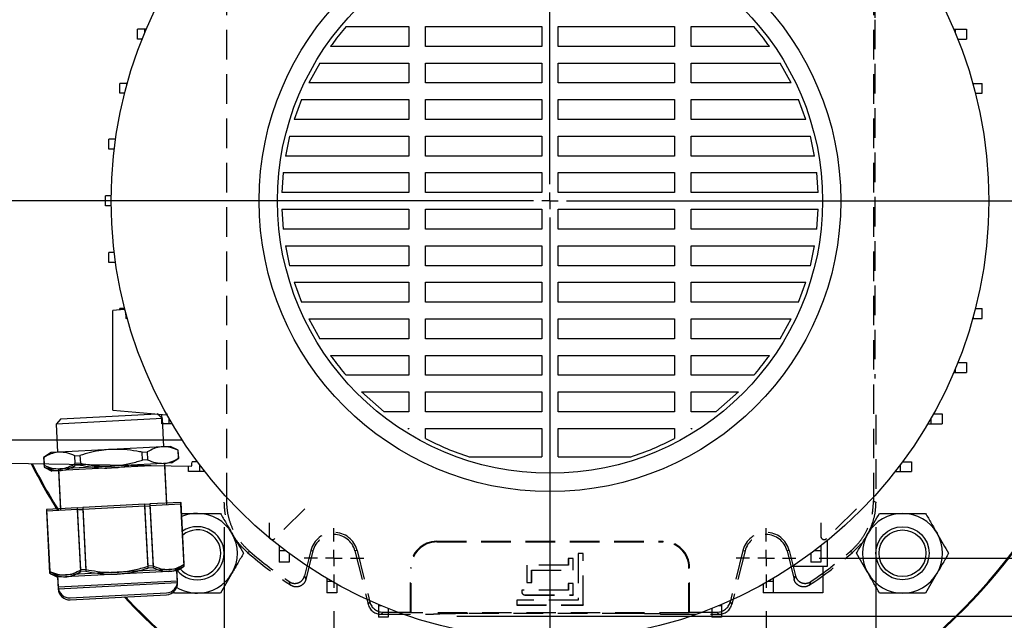
# Model space of a CAD drawing. Units: millimetres. Extents: x -4 to 213, y 0 to 297.
# Drawn here: x 35 to 78, y 79 to 105 of the extents above; entities that cross this region are included whole.
import ezdxf

# ---------------------------------------------------------------- set-up
doc = ezdxf.new("R2010")
doc.units = ezdxf.units.MM
doc.linetypes.add('HIDDEN', pattern=[1.905, 1.27, -0.635])
doc.layers.add('FORMAT', color=7, linetype='Continuous')
doc.styles.add('SLDTEXTSTYLE0', font='TXT', dxfattribs={"width": 0.605})
doc.dimstyles.new('SLDDIMSTYLE1', dxfattribs={"dimtxt": 2.5, "dimasz": 2.5, "dimexe": 0, "dimexo": 0.0625, "dimtad": 1, "dimlfac": 7, "dimrnd": 1e-09, "dimzin": 12, "dimdsep": 46, "dimtxsty": 'SLDTEXTSTYLE0', "dimblk1": 'CLOSED', "dimblk2": 'CLOSED', "dimsah": 1, "dimcen": 0.09, "dimadec": 0, "dimazin": 3, "dimtfac": 1, "dimtofl": 0, "dimtmove": 0, "dimatfit": 3, "dimldrblk": 'CLOSED', "dimfxl": 0, "dimfrac": 2, "dimtolj": 1, "dimtzin": 12, "dimarcsym": 0})

# ---------------------------------------------------------------- blocks, each defined once
blk = doc.blocks.new('_Closed')
at = {"color": 0, "linetype": 'ByBlock', "lineweight": -2}
for p, q in [((-1, 0.166667), (0, 0)), ((-1, 0.166667), (-1, -0.166667)), ((0, 0), (-1, -0.166667)), ((0, 0), (-1, 0))]:
    blk.add_line(p, q, dxfattribs=at)
blk = doc.blocks.new('_D_12')
at = {"layer": 'FORMAT', "color": 7}
for p, q in [((69.627, 112.749), (92.101, 112.749)), ((91.351, 112.749), (91.351, 82.035)), ((69.627, 82.035), (92.101, 82.035))]:
    blk.add_line(p, q, dxfattribs=at)
at = {"layer": 'FORMAT', "color": 7, "xscale": 2.5, "yscale": 2.5}
for p, rotation in [((91.351, 112.749, 39.614), 90.0000000000004), ((91.351, 82.035, 39.614), 270.0000000000004)]:
    blk.add_blockref('_Closed', p, dxfattribs=dict(at, rotation=rotation))
at = {"layer": 'FORMAT', "color": 7, "insert": (88.128, 95.043), "char_height": 2.5, "attachment_point": 1, "rotation": 90, "style": 'SLDTEXTSTYLE0'}
blk.add_mtext('215', dxfattribs=at)
blk = doc.blocks.new('_D_13')
at = {"layer": 'FORMAT', "color": 7}
for p, q in [((66.315, 115.249), (102.161, 115.249)), ((101.411, 115.249), (101.411, 79.535)), ((54.056, 79.535), (102.161, 79.535))]:
    blk.add_line(p, q, dxfattribs=at)
at = {"layer": 'FORMAT', "color": 7, "xscale": 2.5, "yscale": 2.5}
for p, rotation in [((101.411, 115.249, 39.614), 90.0000000000004), ((101.411, 79.535, 39.614), 270.0000000000004)]:
    blk.add_blockref('_Closed', p, dxfattribs=dict(at, rotation=rotation))
at = {"layer": 'FORMAT', "color": 7, "insert": (98.189, 95.043), "char_height": 2.5, "attachment_point": 1, "rotation": 90, "style": 'SLDTEXTSTYLE0'}
blk.add_mtext('250', dxfattribs=at)
blk = doc.blocks.new('_D_14')
at = {"layer": 'FORMAT', "color": 7}
for p, q in [((48.77, 79.749), (48.77, 63.102)), ((67.342, 79.749), (67.342, 63.102)), ((48.77, 63.852), (67.342, 63.852))]:
    blk.add_line(p, q, dxfattribs=at)
at = {"layer": 'FORMAT', "color": 7, "xscale": 2.5, "yscale": 2.5, "rotation": 180.0000000000004}
blk.add_blockref('_Closed', (48.77, 63.852, 39.614), dxfattribs=at)
at = {"layer": 'FORMAT', "color": 7, "xscale": 2.5, "yscale": 2.5}
blk.add_blockref('_Closed', (67.342, 63.852, 39.614), dxfattribs=at)
at = {"layer": 'FORMAT', "color": 7, "insert": (55.707, 67.075), "char_height": 2.5, "attachment_point": 1, "style": 'SLDTEXTSTYLE0'}
blk.add_mtext('130', dxfattribs=at)
blk = doc.blocks.new('_D_15')
at = {"layer": 'FORMAT', "color": 7}
for p, q in [((44.056, 83.364), (44.056, 55.506)), ((72.056, 83.364), (72.056, 55.506)), ((44.056, 56.256), (72.056, 56.256))]:
    blk.add_line(p, q, dxfattribs=at)
at = {"layer": 'FORMAT', "color": 7, "xscale": 2.5, "yscale": 2.5, "rotation": 180.0000000000004}
blk.add_blockref('_Closed', (44.056, 56.256, 39.614), dxfattribs=at)
at = {"layer": 'FORMAT', "color": 7, "xscale": 2.5, "yscale": 2.5}
blk.add_blockref('_Closed', (72.056, 56.256, 39.614), dxfattribs=at)
at = {"layer": 'FORMAT', "color": 7, "insert": (55.707, 59.479), "char_height": 2.5, "attachment_point": 1, "style": 'SLDTEXTSTYLE0'}
blk.add_mtext('196', dxfattribs=at)
blk = doc.blocks.new('SW_CENTERMARKSYMBOL_4')
at = {"layer": 'FORMAT', "color": 0}
for p, q in [((0, 0.714), (0, 1.286)), ((-0.714, 0), (-1.286, 0)), ((0, 0), (-0.357, 0)), ((0, 0), (0, 0.357)), ((0, 0), (0, -0.357)), ((0, 0), (0.357, 0)), ((0.714, 0), (1.286, 0)), ((0, -0.714), (0, -1.286))]:
    blk.add_line(p, q, dxfattribs=at)
blk = doc.blocks.new('SW_CENTERMARKSYMBOL_5')
at = {"layer": 'FORMAT', "color": 0}
for p, q in [((0, 0.714), (0, 1.286)), ((-0.714, 0), (-1.286, 0)), ((0, 0), (-0.357, 0)), ((0, 0), (0, 0.357)), ((0, 0), (0, -0.357)), ((0, 0), (0.357, 0)), ((0.714, 0), (1.286, 0)), ((0, -0.714), (0, -1.286))]:
    blk.add_line(p, q, dxfattribs=at)
blk = doc.blocks.new('SW_CENTERMARKSYMBOL_6')
at = {"layer": 'FORMAT', "color": 0}
for p, q in [((0, 0.714), (0, 25.317)), ((-0.714, 0), (-27.295, 0)), ((0, 0), (-0.357, 0)), ((0, 0), (0, 0.357)), ((0, 0), (0, -0.357)), ((0, 0), (0.357, 0)), ((0.714, 0), (26.351, 0)), ((0, -0.714), (0, -25.317))]:
    blk.add_line(p, q, dxfattribs=at)

msp = doc.modelspace()

# ---------------------------------------------------------------- linework, layer by layer
at = {"color": 7, "linetype": 'HIDDEN', "lineweight": 25}
for p, q in [((44.1495, 110.4563), (44.1495, 84.4868)), ((71.9625, 110.4563), (71.9625, 84.4868)), ((72.0148, 105.185), (72.0148, 89.7581)), ((72.056, 88.1858), (72.056, 84.4436)), ((47.5142, 84.1562), (46.2284, 82.8705)), ((47.5159, 84.1545), (46.2302, 82.8688)), ((71.2284, 84.1562), (69.9427, 82.8705)), ((71.2302, 84.1545), (69.9445, 82.8688)), ((45.9821, 83.543), (45.9821, 82.9715)), ((45.9846, 83.543), (45.9846, 82.9715)), ((69.6964, 83.543), (69.6964, 82.9715)), ((69.6988, 83.543), (69.6988, 82.9715)), ((45.9821, 82.9715), (45.9846, 82.9715)), ((69.6964, 82.9715), (69.6988, 82.9715)), ((46.2302, 82.8688), (46.2284, 82.8705)), ((53.1988, 82.7572), (62.9131, 82.7572)), ((53.1988, 82.7273), (53.1988, 82.7572)), ((53.1988, 82.7273), (62.9131, 82.7273)), ((62.9131, 82.7273), (62.9131, 82.7572)), ((69.9445, 82.8688), (69.9427, 82.8705)), ((45.1546, 82.3117), (45.0556, 82.2732)), ((47.7785, 82.3617), (47.5063, 81.2696)), ((47.8693, 82.339), (47.5647, 81.1172)), ((47.7785, 82.3617), (47.8693, 82.339)), ((49.762, 82.3617), (49.6713, 82.339)), ((49.6713, 82.339), (50.2426, 80.0474)), ((49.762, 82.3617), (50.3157, 80.1409)), ((59.4846, 82.2287), (59.2703, 82.2287)), ((59.2703, 82.2287), (59.2703, 80.2287)), ((59.2728, 82.2262), (59.2703, 82.2287)), ((59.2728, 82.2262), (59.2728, 80.2262)), ((59.4821, 82.2262), (59.2728, 82.2262)), ((59.4821, 82.2262), (59.4846, 82.2287)), ((59.4821, 80.0169), (59.4821, 82.2262)), ((59.4846, 80.0144), (59.4846, 82.2287)), ((66.35, 82.3617), (65.7963, 80.1409)), ((66.4407, 82.339), (65.8694, 80.0474)), ((66.35, 82.3617), (66.4407, 82.339)), ((68.3334, 82.3617), (68.2427, 82.339)), ((68.2427, 82.339), (68.5473, 81.1172)), ((68.3334, 82.3617), (68.6057, 81.2696)), ((71.0564, 82.2732), (70.9574, 82.3117)), ((57.0585, 81.7262), (57.056, 81.7287)), ((57.056, 81.7287), (57.056, 80.9858)), ((58.8417, 81.7287), (57.056, 81.7287)), ((57.0585, 81.7262), (57.0585, 80.9883)), ((58.8442, 81.7262), (57.0585, 81.7262)), ((59.056, 82.0144), (58.8417, 82.0144)), ((58.8417, 82.0144), (58.8417, 81.7287)), ((58.8442, 82.0119), (58.8417, 82.0144)), ((58.8442, 81.7262), (58.8417, 81.7287)), ((58.8442, 82.0119), (58.8442, 81.7262)), ((59.0535, 82.0119), (58.8442, 82.0119)), ((59.0535, 82.0119), (59.056, 82.0144)), ((59.0535, 81.5169), (59.0535, 82.0119)), ((59.056, 81.5144), (59.056, 82.0144)), ((52.056, 79.7079), (52.056, 81.6144)), ((52.0859, 81.6144), (52.056, 81.6144)), ((52.0859, 79.678), (52.0859, 81.6144)), ((57.2678, 80.9883), (57.2678, 81.5169)), ((57.2678, 81.5169), (57.2703, 81.5144)), ((57.2678, 81.5169), (59.0535, 81.5169)), ((57.2703, 80.9858), (57.2703, 81.5144)), ((57.2703, 81.5144), (59.056, 81.5144)), ((59.0535, 81.5169), (59.056, 81.5144)), ((64.0261, 79.678), (64.0261, 81.6144)), ((64.0261, 81.6144), (64.056, 81.6144)), ((64.056, 79.7079), (64.056, 81.6144)), ((57.0585, 80.9883), (57.056, 80.9858)), ((57.056, 80.9858), (57.2703, 80.9858)), ((57.0585, 80.9883), (57.2678, 80.9883)), ((57.2678, 80.9883), (57.2703, 80.9858)), ((59.056, 80.943), (58.8417, 80.943)), ((58.8417, 80.943), (58.8417, 80.6572)), ((58.8442, 80.9405), (58.8417, 80.943)), ((59.0535, 80.9405), (58.8442, 80.9405)), ((58.8442, 80.9405), (58.8442, 80.6548)), ((59.0535, 80.9405), (59.056, 80.943)), ((59.0535, 80.4455), (59.0535, 80.9405)), ((59.056, 80.443), (59.056, 80.943)), ((58.8417, 80.6572), (56.8417, 80.6572)), ((56.8417, 80.6572), (56.8417, 80.5858)), ((56.8442, 80.6548), (56.8417, 80.6572)), ((56.8442, 80.5858), (56.8417, 80.5858)), ((56.8442, 80.6548), (56.8442, 80.5858)), ((58.8442, 80.6548), (56.8442, 80.6548)), ((56.9846, 80.4455), (56.9846, 80.443)), ((56.9846, 80.4455), (59.0535, 80.4455)), ((56.9846, 80.443), (59.056, 80.443)), ((58.8442, 80.6548), (58.8417, 80.6572)), ((59.0535, 80.4455), (59.056, 80.443)), ((50.2426, 80.0474), (50.3157, 80.1409)), ((59.2703, 80.2287), (56.6274, 80.2287)), ((56.6274, 80.2287), (56.6274, 80.0144)), ((56.6299, 80.2262), (56.6274, 80.2287)), ((56.6299, 80.0169), (56.6274, 80.0144)), ((56.6274, 80.0144), (59.4846, 80.0144)), ((56.6299, 80.2262), (56.6299, 80.0169)), ((59.2728, 80.2262), (56.6299, 80.2262)), ((56.6299, 80.0169), (59.4821, 80.0169)), ((59.2728, 80.2262), (59.2703, 80.2287)), ((59.4821, 80.0169), (59.4846, 80.0144)), ((65.7963, 80.1409), (65.8694, 80.0474)), ((50.87, 79.7079), (50.7969, 79.6144)), ((50.7969, 79.6144), (53.056, 79.6144)), ((50.87, 79.7079), (52.056, 79.7079)), ((52.056, 79.7079), (52.0859, 79.678)), ((64.0261, 79.678), (52.0859, 79.678)), ((53.3034, 79.6256), (53.056, 79.6144)), ((61.5714, 79.6443), (54.5406, 79.6443)), ((62.8086, 79.6256), (63.056, 79.6144)), ((63.056, 79.6144), (65.3151, 79.6144)), ((64.056, 79.7079), (64.0261, 79.678)), ((64.056, 79.7079), (65.242, 79.7079)), ((65.3151, 79.6144), (65.242, 79.7079))]:
    msp.add_line(p, q, dxfattribs=at)
at = {"color": 7, "linetype": 'Continuous', "lineweight": 25}
for p, q in [((40.3274, 104.3414), (40.3274, 104.77)), ((40.6375, 104.77), (40.3274, 104.77)), ((40.6375, 104.6162), (40.6375, 104.77)), ((40.7021, 104.77), (40.6375, 104.77)), ((49.2911, 104.8921), (51.9846, 104.8921)), ((51.9846, 104.8921), (51.9846, 104.035)), ((52.6988, 104.8921), (57.6988, 104.8921)), ((52.6988, 104.035), (52.6988, 104.8921)), ((57.6988, 104.8921), (57.6988, 104.035)), ((58.4131, 104.8921), (63.4131, 104.8921)), ((58.4131, 104.035), (58.4131, 104.8921)), ((63.4131, 104.8921), (63.4131, 104.035)), ((64.1274, 104.8921), (66.8209, 104.8921)), ((64.1274, 104.035), (64.1274, 104.8921)), ((75.4099, 104.77), (75.4745, 104.77)), ((75.4745, 104.77), (75.4745, 104.6162)), ((75.4745, 104.77), (75.9619, 104.77)), ((75.9619, 104.77), (75.9619, 104.3414)), ((40.526, 104.3414), (40.3274, 104.3414)), ((75.5859, 104.3414), (75.9619, 104.3414)), ((51.9846, 104.035), (48.6249, 104.035)), ((57.6988, 104.035), (52.6988, 104.035)), ((63.4131, 104.035), (58.4131, 104.035)), ((67.4871, 104.035), (64.1274, 104.035)), ((48.1602, 103.3207), (47.6948, 102.4636)), ((48.1602, 103.3207), (51.9846, 103.3207)), ((51.9846, 103.3207), (51.9846, 102.4636)), ((52.6988, 103.3207), (57.6988, 103.3207)), ((52.6988, 102.4636), (52.6988, 103.3207)), ((57.6988, 103.3207), (57.6988, 102.4636)), ((58.4131, 103.3207), (63.4131, 103.3207)), ((58.4131, 102.4636), (58.4131, 103.3207)), ((63.4131, 103.3207), (63.4131, 102.4636)), ((64.1274, 103.3207), (67.9517, 103.3207)), ((64.1274, 102.4636), (64.1274, 103.3207)), ((68.4171, 102.4636), (67.9517, 103.3207)), ((39.5642, 102.0185), (39.5642, 102.4471)), ((39.8751, 102.4471), (39.5642, 102.4471)), ((39.8751, 102.3967), (39.8751, 102.4471)), ((39.889, 102.4471), (39.8751, 102.4471)), ((51.9846, 102.4636), (47.6948, 102.4636)), ((57.6988, 102.4636), (52.6988, 102.4636)), ((63.4131, 102.4636), (58.4131, 102.4636)), ((68.4171, 102.4636), (64.1274, 102.4636)), ((76.223, 102.4471), (76.2369, 102.4471)), ((76.2369, 102.4471), (76.2369, 102.3967)), ((76.2369, 102.4471), (76.6274, 102.4471)), ((76.6274, 102.0185), (76.6274, 102.4471)), ((39.7752, 102.0185), (39.5642, 102.0185)), ((76.3368, 102.0185), (76.6274, 102.0185)), ((47.3747, 101.7493), (47.0641, 100.8921)), ((47.3747, 101.7493), (51.9846, 101.7493)), ((51.9846, 101.7493), (51.9846, 100.8921)), ((52.6988, 101.7493), (57.6988, 101.7493)), ((52.6988, 100.8921), (52.6988, 101.7493)), ((57.6988, 101.7493), (57.6988, 100.8921)), ((58.4131, 101.7493), (63.4131, 101.7493)), ((58.4131, 100.8921), (58.4131, 101.7493)), ((63.4131, 101.7493), (63.4131, 100.8921)), ((64.1274, 101.7493), (68.7373, 101.7493)), ((64.1274, 100.8921), (64.1274, 101.7493)), ((69.0479, 100.8921), (68.7373, 101.7493)), ((51.9846, 100.8921), (47.0641, 100.8921)), ((57.6988, 100.8921), (52.6988, 100.8921)), ((63.4131, 100.8921), (58.4131, 100.8921)), ((69.0479, 100.8921), (64.1274, 100.8921)), ((39.1014, 99.6178), (39.1014, 100.0463)), ((39.3866, 100.0463), (39.1014, 100.0463)), ((46.8616, 100.1778), (46.6826, 99.3207)), ((46.8616, 100.1778), (51.9846, 100.1778)), ((51.9846, 100.1778), (51.9846, 99.3207)), ((52.6988, 100.1778), (57.6988, 100.1778)), ((52.6988, 99.3207), (52.6988, 100.1778)), ((57.6988, 100.1778), (57.6988, 99.3207)), ((58.4131, 100.1778), (63.4131, 100.1778)), ((58.4131, 99.3207), (58.4131, 100.1778)), ((63.4131, 100.1778), (63.4131, 99.3207)), ((64.1274, 100.1778), (69.2504, 100.1778)), ((64.1274, 99.3207), (64.1274, 100.1778)), ((69.4294, 99.3207), (69.2504, 100.1778)), ((39.3307, 99.6178), (39.1014, 99.6178)), ((51.9846, 99.3207), (46.6826, 99.3207)), ((57.6988, 99.3207), (52.6988, 99.3207)), ((63.4131, 99.3207), (58.4131, 99.3207)), ((69.4294, 99.3207), (64.1274, 99.3207)), ((46.5843, 98.6064), (46.5258, 97.7493)), ((46.5843, 98.6064), (51.9846, 98.6064)), ((51.9846, 98.6064), (51.9846, 97.7493)), ((52.6988, 98.6064), (57.6988, 98.6064)), ((52.6988, 97.7493), (52.6988, 98.6064)), ((57.6988, 98.6064), (57.6988, 97.7493)), ((58.4131, 98.6064), (63.4131, 98.6064)), ((58.4131, 97.7493), (58.4131, 98.6064)), ((63.4131, 98.6064), (63.4131, 97.7493)), ((64.1274, 98.6064), (69.5277, 98.6064)), ((64.1274, 97.7493), (64.1274, 98.6064)), ((69.5862, 97.7493), (69.5277, 98.6064)), ((38.9463, 97.1778), (38.9463, 97.6064)), ((39.2001, 97.6064), (38.9463, 97.6064)), ((51.9846, 97.7493), (46.5258, 97.7493)), ((57.6988, 97.7493), (52.6988, 97.7493)), ((63.4131, 97.7493), (58.4131, 97.7493)), ((69.5862, 97.7493), (64.1274, 97.7493)), ((39.2001, 97.1778), (38.9463, 97.1778)), ((46.5258, 97.035), (51.9846, 97.035)), ((46.5258, 97.035), (46.5843, 96.1778)), ((51.9846, 97.035), (51.9846, 96.1778)), ((52.6988, 97.035), (57.6988, 97.035)), ((52.6988, 96.1778), (52.6988, 97.035)), ((57.6988, 97.035), (57.6988, 96.1778)), ((58.4131, 97.035), (63.4131, 97.035)), ((58.4131, 96.1778), (58.4131, 97.035)), ((63.4131, 97.035), (63.4131, 96.1778)), ((64.1274, 97.035), (69.5862, 97.035)), ((64.1274, 96.1778), (64.1274, 97.035)), ((69.5277, 96.1778), (69.5862, 97.035)), ((51.9846, 96.1778), (46.5843, 96.1778)), ((57.6988, 96.1778), (52.6988, 96.1778)), ((63.4131, 96.1778), (58.4131, 96.1778)), ((69.5277, 96.1778), (64.1274, 96.1778)), ((46.6826, 95.4636), (51.9846, 95.4636)), ((46.6826, 95.4636), (46.8616, 94.6064)), ((51.9846, 95.4636), (51.9846, 94.6064)), ((52.6988, 95.4636), (57.6988, 95.4636)), ((52.6988, 94.6064), (52.6988, 95.4636)), ((57.6988, 95.4636), (57.6988, 94.6064)), ((58.4131, 95.4636), (63.4131, 95.4636)), ((58.4131, 94.6064), (58.4131, 95.4636)), ((63.4131, 95.4636), (63.4131, 94.6064)), ((64.1274, 95.4636), (69.4294, 95.4636)), ((64.1274, 94.6064), (64.1274, 95.4636)), ((69.2504, 94.6064), (69.4294, 95.4636)), ((39.1014, 94.7379), (39.1014, 95.1665)), ((39.3307, 95.1665), (39.1014, 95.1665)), ((39.3866, 94.7379), (39.1014, 94.7379)), ((51.9846, 94.6064), (46.8616, 94.6064)), ((57.6988, 94.6064), (52.6988, 94.6064)), ((63.4131, 94.6064), (58.4131, 94.6064)), ((69.2504, 94.6064), (64.1274, 94.6064)), ((47.0641, 93.8921), (51.9846, 93.8921)), ((47.0641, 93.8921), (47.3747, 93.035)), ((51.9846, 93.8921), (51.9846, 93.035)), ((52.6988, 93.8921), (57.6988, 93.8921)), ((52.6988, 93.035), (52.6988, 93.8921)), ((57.6988, 93.8921), (57.6988, 93.035)), ((58.4131, 93.8921), (63.4131, 93.8921)), ((58.4131, 93.035), (58.4131, 93.8921)), ((63.4131, 93.8921), (63.4131, 93.035)), ((64.1274, 93.8921), (69.0479, 93.8921)), ((64.1274, 93.035), (64.1274, 93.8921)), ((68.7373, 93.035), (69.0479, 93.8921)), ((39.7542, 92.7202), (39.2703, 92.6778)), ((39.5642, 92.7036), (39.5642, 92.7658)), ((39.7752, 92.7658), (39.5642, 92.7658)), ((51.9846, 93.035), (47.3747, 93.035)), ((57.6988, 93.035), (52.6988, 93.035)), ((63.4131, 93.035), (58.4131, 93.035)), ((68.7373, 93.035), (64.1274, 93.035)), ((76.3368, 92.7658), (76.6274, 92.7658)), ((76.6274, 92.3372), (76.6274, 92.7658)), ((39.8751, 92.3372), (39.8327, 92.3372)), ((39.8751, 92.3372), (39.8751, 92.3875)), ((39.889, 92.3372), (39.8751, 92.3372)), ((47.6948, 92.3207), (51.9846, 92.3207)), ((47.6948, 92.3207), (48.1602, 91.4636)), ((51.9846, 92.3207), (51.9846, 91.4636)), ((52.6988, 92.3207), (57.6988, 92.3207)), ((52.6988, 91.4636), (52.6988, 92.3207)), ((57.6988, 92.3207), (57.6988, 91.4636)), ((58.4131, 92.3207), (63.4131, 92.3207)), ((58.4131, 91.4636), (58.4131, 92.3207)), ((63.4131, 92.3207), (63.4131, 91.4636)), ((64.1274, 92.3207), (68.4171, 92.3207)), ((64.1274, 91.4636), (64.1274, 92.3207)), ((67.9517, 91.4636), (68.4171, 92.3207)), ((76.223, 92.3372), (76.2369, 92.3372)), ((76.2369, 92.3875), (76.2369, 92.3372)), ((76.2369, 92.3372), (76.6274, 92.3372)), ((51.9846, 91.4636), (48.1602, 91.4636)), ((57.6988, 91.4636), (52.6988, 91.4636)), ((63.4131, 91.4636), (58.4131, 91.4636)), ((67.9517, 91.4636), (64.1274, 91.4636)), ((48.6249, 90.7493), (51.9846, 90.7493)), ((51.9846, 90.7493), (51.9846, 89.8921)), ((52.6988, 90.7493), (57.6988, 90.7493)), ((52.6988, 89.8921), (52.6988, 90.7493)), ((57.6988, 90.7493), (57.6988, 89.8921)), ((58.4131, 90.7493), (63.4131, 90.7493)), ((58.4131, 89.8921), (58.4131, 90.7493)), ((63.4131, 90.7493), (63.4131, 89.8921)), ((64.1274, 90.7493), (67.4871, 90.7493)), ((64.1274, 89.8921), (64.1274, 90.7493)), ((75.4745, 90.168), (75.4745, 90.0143)), ((75.5859, 90.4428), (75.9619, 90.4428)), ((75.9619, 90.4428), (75.9619, 90.0143)), ((51.9846, 89.8921), (49.2911, 89.8921)), ((57.6988, 89.8921), (52.6988, 89.8921)), ((63.4131, 89.8921), (58.4131, 89.8921)), ((66.8209, 89.8921), (64.1274, 89.8921)), ((75.4099, 90.0143), (75.4745, 90.0143)), ((75.4745, 90.0143), (75.9619, 90.0143)), ((49.9567, 89.1778), (51.9846, 89.1778)), ((49.9567, 89.1778), (50.9298, 88.3207)), ((51.9846, 89.1778), (51.9846, 88.3207)), ((52.6988, 89.1778), (57.6988, 89.1778)), ((52.6988, 88.3207), (52.6988, 89.1778)), ((57.6988, 89.1778), (57.6988, 88.3207)), ((58.4131, 89.1778), (63.4131, 89.1778)), ((58.4131, 88.3207), (58.4131, 89.1778)), ((63.4131, 89.1778), (63.4131, 88.3207)), ((64.1274, 89.1778), (66.1553, 89.1778)), ((64.1274, 88.3207), (64.1274, 89.1778)), ((65.1822, 88.3207), (66.1553, 89.1778)), ((41.3969, 88.0348), (36.8317, 87.7955)), ((37.0345, 88.0207), (41.1717, 88.2375)), ((39.2703, 88.3921), (41.567, 88.1912)), ((41.3969, 88.0348), (41.1717, 88.2375)), ((41.3785, 87.8065), (41.3785, 88.2077)), ((41.4604, 86.8221), (41.3969, 88.0348)), ((41.6877, 87.8065), (41.6877, 88.0289)), ((51.9846, 88.3207), (50.9298, 88.3207)), ((57.6988, 88.3207), (52.6988, 88.3207)), ((63.4131, 88.3207), (58.4131, 88.3207)), ((65.1822, 88.3207), (64.1274, 88.3207)), ((74.4243, 88.0289), (74.4243, 87.8065)), ((74.5405, 88.235), (74.9117, 88.235)), ((74.9117, 88.235), (74.9117, 87.8065)), ((37.0345, 88.0207), (36.8317, 87.7955)), ((36.8317, 87.7955), (36.8953, 86.5829)), ((41.6877, 87.8065), (41.3785, 87.8065)), ((41.8169, 87.8065), (41.6877, 87.8065)), ((51.9475, 87.6064), (51.9846, 87.5834)), ((51.9475, 87.6064), (51.9846, 87.6064)), ((51.9846, 87.6064), (51.9846, 87.5834)), ((52.6988, 87.1758), (52.6988, 87.6064)), ((52.6988, 87.6064), (57.6988, 87.6064)), ((57.6988, 87.6064), (57.6988, 86.3921)), ((58.4131, 86.3921), (58.4131, 87.6064)), ((58.4131, 87.6064), (63.4131, 87.6064)), ((63.4131, 87.6064), (63.4131, 87.1758)), ((64.1274, 87.5834), (64.1274, 87.6064)), ((64.1274, 87.5834), (64.1645, 87.6064)), ((64.1274, 87.6064), (64.1645, 87.6064)), ((74.295, 87.8065), (74.4243, 87.8065)), ((74.4243, 87.8065), (74.9117, 87.8065)), ((41.4017, 86.8191), (39.1778, 86.7025)), ((41.7458, 86.8371), (41.4017, 86.8191)), ((42.0815, 86.666), (41.7458, 86.8371)), ((36.6099, 86.5679), (36.2939, 86.3627)), ((36.2939, 86.3627), (36.2967, 86.3628)), ((36.2939, 86.3627), (36.3115, 86.0257)), ((36.2967, 86.3628), (36.3144, 86.0259)), ((36.954, 86.586), (36.6099, 86.5679)), ((39.1778, 86.7025), (36.954, 86.586)), ((37.6309, 86.4328), (37.8535, 86.4444)), ((37.6486, 86.0958), (37.6309, 86.4328)), ((37.8535, 86.4444), (37.8712, 86.1075)), ((40.5219, 86.5843), (40.7445, 86.5959)), ((40.5396, 86.2473), (40.5219, 86.5843)), ((40.7445, 86.5959), (40.7621, 86.259)), ((42.0787, 86.6659), (42.0815, 86.666)), ((42.0963, 86.3289), (42.0787, 86.6659)), ((42.0992, 86.329), (42.0815, 86.666)), ((54.5814, 86.3921), (57.6988, 86.3921)), ((58.4131, 86.3921), (61.5306, 86.3921)), ((42.6411, 85.969), (34.7703, 86.1064)), ((36.3046, 86.0796), (36.3115, 85.9463)), ((36.3074, 86.0796), (36.3144, 85.9465)), ((36.3144, 86.0259), (36.3115, 86.0257)), ((36.3115, 86.0257), (36.6473, 85.8546)), ((36.3144, 85.9465), (36.3115, 85.9463)), ((36.3115, 85.9463), (36.6473, 85.7752)), ((39.2152, 85.9892), (36.9914, 85.8727)), ((39.2152, 85.9098), (36.9914, 85.7933)), ((37.6486, 86.0164), (37.6465, 86.0562)), ((37.8712, 86.1075), (37.6486, 86.0958)), ((37.8712, 86.0281), (37.6486, 86.0164)), ((37.8699, 86.0523), (37.8712, 86.0281)), ((41.4391, 86.1058), (39.2152, 85.9892)), ((40.9188, 85.9991), (39.2152, 85.9098)), ((40.7621, 86.259), (40.5396, 86.2473)), ((41.7831, 86.1238), (41.4391, 86.1058)), ((41.5875, 84.3969), (41.4978, 86.1088)), ((41.5875, 84.3175), (41.4999, 85.9889)), ((41.7831, 86.1238), (42.0992, 86.329)), ((42.0992, 86.329), (42.0963, 86.3289)), ((42.5213, 85.7493), (42.5213, 85.9711)), ((42.8958, 86.1778), (42.6756, 86.1778)), ((43.0087, 85.7493), (43.0087, 86.0268)), ((73.1033, 86.0268), (73.1033, 85.7493)), ((73.2162, 86.1778), (73.5907, 86.1778)), ((73.5907, 86.1778), (73.5907, 85.7493)), ((36.9914, 85.8727), (36.6473, 85.8546)), ((36.9914, 85.7933), (36.6473, 85.7752)), ((36.9326, 85.8696), (37.0224, 84.1577)), ((36.9326, 85.7902), (37.0224, 84.0783)), ((43.0087, 85.7493), (42.5213, 85.7493)), ((43.2224, 85.7493), (43.0087, 85.7493)), ((72.8896, 85.7493), (73.1033, 85.7493)), ((73.1033, 85.7493), (73.5907, 85.7493)), ((40.6392, 84.3472), (37.9707, 84.2074)), ((40.6392, 84.2678), (37.9707, 84.128)), ((40.6392, 84.3472), (40.8617, 84.3589)), ((40.7788, 81.6821), (40.6392, 84.3472)), ((40.6392, 84.2678), (40.8617, 84.2795)), ((40.7788, 81.6027), (40.6392, 84.2678)), ((42.1959, 84.4288), (40.8617, 84.3589)), ((40.8617, 84.3589), (41.0014, 81.6938)), ((42.1959, 84.3494), (40.8617, 84.2795)), ((40.8617, 84.2795), (41.0014, 81.6144)), ((42.1959, 84.4288), (42.1988, 84.4289)), ((42.3356, 81.7637), (42.1959, 84.4288)), ((42.1959, 84.3494), (42.1988, 84.3495)), ((42.3356, 81.6843), (42.1959, 84.3494)), ((42.3384, 81.7639), (42.1988, 84.4289)), ((42.3384, 81.6845), (42.1988, 84.3495)), ((36.4111, 84.1256), (36.414, 84.1258)), ((36.4111, 84.1256), (36.5508, 81.4606)), ((36.4111, 84.0462), (36.414, 84.0464)), ((36.4111, 84.0462), (36.5508, 81.3812)), ((37.7482, 84.1957), (36.414, 84.1258)), ((36.414, 84.1258), (36.5536, 81.4607)), ((37.7482, 84.1163), (36.414, 84.0464)), ((36.414, 84.0464), (36.5536, 81.3813)), ((37.7482, 84.1957), (37.9707, 84.2074)), ((37.8879, 81.5306), (37.7482, 84.1957)), ((37.7482, 84.1163), (37.9707, 84.128)), ((37.8879, 81.4512), (37.7482, 84.1163)), ((37.9707, 84.2074), (38.1104, 81.5423)), ((37.9707, 84.128), (38.1104, 81.4629)), ((46.4131, 82.5585), (46.4131, 82.3449)), ((69.6988, 82.5585), (69.6988, 82.3449)), ((69.9846, 81.6778), (69.9846, 82.7873)), ((46.6906, 82.3449), (46.4131, 82.3449)), ((46.4131, 82.3449), (46.4131, 81.8574)), ((46.8417, 82.2319), (46.8417, 81.8574)), ((69.2703, 82.2319), (69.2703, 81.8574)), ((69.6988, 82.3449), (69.4214, 82.3449)), ((69.6988, 82.3449), (69.6988, 81.8574)), ((41.0014, 81.6938), (40.7788, 81.6821)), ((42.0224, 81.5586), (42.3384, 81.7639)), ((42.0224, 81.4792), (42.3384, 81.6845)), ((42.3384, 81.7639), (42.3356, 81.7637)), ((42.3384, 81.6845), (42.3356, 81.6843)), ((46.8417, 81.8574), (46.4131, 81.8574)), ((68.4797, 81.6778), (69.9846, 81.6778)), ((69.6988, 81.8574), (69.2703, 81.8574)), ((69.7845, 81.6778), (69.7845, 80.5364)), ((36.5536, 81.4607), (36.5508, 81.4606)), ((36.5508, 81.4606), (36.8866, 81.2895)), ((36.5536, 81.3813), (36.5508, 81.3812)), ((36.5508, 81.3812), (36.8866, 81.2101)), ((37.2306, 81.3075), (36.8866, 81.2895)), ((36.8866, 81.2895), (36.9127, 80.7902)), ((39.4545, 81.4241), (37.2306, 81.3075)), ((39.4545, 81.3446), (37.2306, 81.2281)), ((38.1104, 81.5423), (37.8879, 81.5306)), ((38.1104, 81.4629), (37.8879, 81.4512)), ((41.6784, 81.5406), (39.4545, 81.4241)), ((41.6784, 81.4612), (39.4545, 81.3446)), ((41.0014, 81.6144), (40.7788, 81.6027)), ((42.0224, 81.5586), (41.6784, 81.5406)), ((42.0224, 81.4792), (41.6784, 81.4612)), ((42.0486, 81.0593), (42.0224, 81.5586)), ((42.0486, 80.9799), (42.0224, 81.4792)), ((37.2306, 81.2281), (36.8866, 81.2101)), ((36.8866, 81.2101), (36.9127, 80.7108)), ((48.4703, 81.1531), (48.4703, 81.0238)), ((48.6928, 81.0238), (48.4703, 81.0238)), ((48.4703, 81.0238), (48.4703, 80.5364)), ((48.8989, 80.9076), (48.8989, 80.5364)), ((67.2131, 80.9076), (67.2131, 80.5364)), ((67.6416, 81.0238), (67.4192, 81.0238)), ((67.6416, 81.1531), (67.6416, 81.0238)), ((67.6416, 81.0238), (67.6416, 80.5364)), ((37.4382, 80.317), (41.5754, 80.5338)), ((37.4382, 80.2376), (41.5754, 80.4544)), ((41.914, 80.5256), (41.8778, 80.5882)), ((48.8989, 80.5364), (48.4703, 80.5364)), ((67.6416, 80.5364), (67.2131, 80.5364)), ((69.7845, 80.5364), (67.6416, 80.5364)), ((50.6781, 80.0382), (50.6781, 79.9736)), ((65.4338, 80.0382), (65.4338, 79.9736)), ((50.8319, 79.9736), (50.6781, 79.9736)), ((50.6781, 79.9736), (50.6781, 79.4862)), ((51.1067, 79.8622), (51.1067, 79.4862)), ((65.0053, 79.8622), (65.0053, 79.4862)), ((65.4338, 79.9736), (65.2801, 79.9736)), ((65.4338, 79.9736), (65.4338, 79.4862)), ((51.1067, 79.4862), (50.6781, 79.4862)), ((65.4338, 79.4862), (65.0053, 79.4862))]:
    msp.add_line(p, q, dxfattribs=at)
at = {"color": 8, "linetype": 'Continuous', "lineweight": 25}
for p, q in [((42.2511, 87.1064), (34.7703, 87.1064)), ((36.9127, 80.7902), (42.0486, 81.0593)), ((36.9127, 80.7108), (42.0486, 80.9799))]:
    msp.add_line(p, q, dxfattribs=at)
at = {"color": 7, "linetype": 'HIDDEN', "lineweight": 25, "flags": 128}
for points in [[(71.9625, 84.4868), (72.0096, 84.465), (72.056, 84.4436)], [(47.5063, 81.2696), (47.5358, 81.1924), (47.5647, 81.1172)], [(68.5473, 81.1172), (68.5762, 81.1924), (68.6057, 81.2696)], [(46.9102, 80.8652), (46.8956, 80.902), (46.8494, 81.0192)], [(69.2626, 81.0192), (69.248, 80.9822), (69.2018, 80.8652)]]:
    msp.add_lwpolyline(points, dxfattribs=at)
at = {"color": 7, "linetype": 'Continuous', "lineweight": 25}
for centre, radius in [((58.056, 97.3921), 18.8571), ((58.056, 97.3921), 12.5), ((58.056, 97.3921), 11.7143), ((73.2083, 82.2398), 1.1429), ((73.2083, 82.2398), 1.0057)]:
    msp.add_circle(centre, radius, dxfattribs=at)
for centre, radius, start, end in [((58.056, 97.3921), 25, 315, 153.12038), ((58.056, 97.3921), 25, 222.94697, 90), ((58.056, 97.3921), 24.9601, 223.02372, 90), ((58.056, 97.3921), 25, 206.87962, 212.1956), ((58.056, 97.3921), 24.9601, 206.92808, 212.24679), ((42.9037, 82.2398), 1.7143, 90, 113.25721), ((42.9037, 82.2398), 1.7143, 30, 90), ((73.2083, 82.2398), 1.7143, 90, 150), ((73.2083, 82.2398), 1.7143, 30, 90), ((42.9037, 82.2398), 1.1429, 56.84238, 124.28884), ((42.9037, 82.2398), 1.1429, 220.42872, 56.84238), ((42.9037, 82.2398), 1.0057, 222.03315, 56.84238), ((42.9037, 82.2398), 1.0057, 56.84238, 129.16932), ((42.9037, 82.2398), 1.7143, 330, 30), ((73.2083, 82.2398), 1.7143, 150, 210), ((73.2083, 82.2398), 1.7143, 330, 30), ((42.9037, 82.2398), 1.7143, 270, 330), ((73.2083, 82.2398), 1.7143, 210, 270), ((73.2083, 82.2398), 1.7143, 270, 330), ((41.5492, 81.0331), 0.5, 273, 3), ((41.5492, 80.9537), 0.5, 273, 3), ((37.4121, 80.8163), 0.5, 183, 273), ((37.4121, 80.7369), 0.5, 183, 273), ((42.9037, 82.2398), 1.7143, 238.79882, 270), ((58.056, 97.3921), 25, 222.94697, 315)]:
    msp.add_arc(centre, radius, start, end, dxfattribs=at)
at = {"color": 7, "linetype": 'HIDDEN', "lineweight": 25}
for centre, radius, start, end in [((46.1274, 82.9715), 0.1454, 180, 315), ((46.1274, 82.9715), 0.1429, 180, 315), ((48.7703, 82.1144), 1.0221, 14, 166), ((48.7703, 82.1144), 0.9286, 14, 166), ((67.3417, 82.1144), 1.0221, 14, 166), ((67.3417, 82.1144), 0.9286, 14, 166), ((69.8417, 82.9715), 0.1454, 180, 315), ((69.8417, 82.9715), 0.1429, 180, 315), ((53.1988, 81.6144), 1.1429, 90, 180), ((53.1988, 81.6144), 1.1129, 90, 180), ((62.9131, 81.6144), 1.1429, 0, 90), ((62.9131, 81.6144), 1.1129, 0, 90), ((58.056, 97.4715), 20, 229.45689, 236.13147), ((58.056, 97.4715), 19.9065, 229.60147, 235.73906), ((58.056, 97.4715), 20, 303.86853, 310.54311), ((58.056, 97.4715), 19.9065, 304.26094, 310.39853), ((56.9846, 80.5858), 0.1429, 180, 270), ((56.9846, 80.5858), 0.1404, 180, 270)]:
    msp.add_arc(centre, radius, start, end, dxfattribs=at)
for centre, major_axis, ratio, start_param, end_param in [((72.0523, 105.185), (0, 1.4286), 0.0261859, 0.3490659, 1.5707963), ((50.7972, 80.186), (-0.352, -0.4505), 0.9994483, 5.6202279, 6.9461427), ((50.8703, 80.2795), (-0.352, -0.4505), 0.9994483, 5.6202279, 6.9461427), ((65.2417, 80.2795), (0.352, -0.4505), 0.9994483, 5.6202279, 6.9461427), ((65.3148, 80.186), (0.352, -0.4505), 0.9994483, 5.6202279, 6.9461427), ((54.5406, 79.6069), (1.4286, 0), 0.0261859, 1.5707963, 2.6179939), ((61.5714, 79.6069), (1.4286, 0), 0.0261859, 0.5235988, 1.5707963)]:
    msp.add_ellipse(centre, major_axis=major_axis, ratio=ratio, start_param=start_param, end_param=end_param, dxfattribs=at)
at = {"color": 7, "linetype": 'Continuous', "lineweight": 25}
msp.add_ellipse((42.6411, 87.1064), major_axis=(0, 1.1374), ratio=0.0524078, start_param=3.1406779, end_param=3.7572253, dxfattribs=at)
for points, knots in [([(49.2911, 104.8921), (49.1068, 104.6683), (48.8766, 104.3888), (48.6668, 104.0938), (48.6249, 104.035)], [0, 0, 0, 0, 0.8005033, 1, 1, 1, 1]), ([(67.4871, 104.035), (67.4452, 104.0938), (67.2354, 104.3888), (67.0052, 104.6683), (66.8209, 104.8921)], [0, 0, 0, 0, 0.19949579, 1, 1, 1, 1]), ([(39.2703, 88.399), (39.2703, 88.4011), (39.2703, 88.4059), (39.2703, 88.5117), (39.2703, 88.7038), (39.2703, 88.9577), (39.2703, 89.2462), (39.2703, 89.5384), (39.2703, 89.8698), (39.2703, 90.2104), (39.2703, 90.5507), (39.2703, 90.865), (39.2703, 91.1653), (39.2703, 91.4443), (39.2703, 91.7064), (39.2703, 91.9523), (39.2703, 92.1737), (39.2703, 92.3704), (39.2703, 92.5293), (39.2703, 92.6357), (39.2703, 92.6854), (39.2703, 92.6738), (39.2703, 92.6719)], [0, 0, 0, 0, 0.0527799, 0.1220257, 0.1900532, 0.2605551, 0.3093091, 0.3593767, 0.4081885, 0.4588428, 0.5015694, 0.5457084, 0.5859286, 0.6272118, 0.6695693, 0.7128931, 0.7609437, 0.8100297, 0.8661209, 0.9234596, 0.9877287, 1, 1, 1, 1]), ([(39.7545, 92.717), (39.7553, 92.7181), (39.7647, 92.7315), (39.7829, 92.6824), (39.8088, 92.5682), (39.8246, 92.415), (39.8327, 92.3372)], [0, 0, 0, 0, 0.0290575, 0.3480731, 0.6691192, 1, 1, 1, 1]), ([(48.6249, 90.7493), (48.6668, 90.6904), (48.8766, 90.3955), (49.1068, 90.1159), (49.2911, 89.8921)], [0, 0, 0, 0, 0.19949579, 1, 1, 1, 1]), ([(66.8209, 89.8921), (67.0052, 90.1159), (67.2354, 90.3955), (67.4452, 90.6904), (67.4871, 90.7493)], [0, 0, 0, 0, 0.8005032, 1, 1, 1, 1]), ([(41.5959, 88.235), (41.5867, 88.2066), (41.5771, 88.1769), (41.5675, 88.1923), (41.5671, 88.1929)], [0, 0, 0, 0, 0.959732, 1, 1, 1, 1]), ([(41.4017, 86.8191), (41.3842, 86.8179), (41.2637, 86.8097), (41.0407, 86.7569), (40.8437, 86.6499), (40.7445, 86.5959)], [0, 0, 0, 0, 0.0780872, 0.5355314, 1, 1, 1, 1]), ([(42.0787, 86.6659), (41.9672, 86.7131), (41.7423, 86.8084), (41.5158, 86.8155), (41.4017, 86.8191)], [0, 0, 0, 0, 0.4960446, 1, 1, 1, 1]), ([(52.6988, 87.1758), (53.004, 87.0243), (53.6142, 86.7213), (54.259, 86.5018), (54.5814, 86.3921)], [0, 0, 0, 0, 0.5001242, 1, 1, 1, 1]), ([(61.5306, 86.3921), (61.8529, 86.5018), (62.4978, 86.7213), (63.108, 87.0243), (63.4131, 87.1758)], [0, 0, 0, 0, 0.4998649, 1, 1, 1, 1]), ([(36.954, 86.586), (36.9364, 86.5848), (36.816, 86.5766), (36.5929, 86.5238), (36.396, 86.4168), (36.2967, 86.3628)], [0, 0, 0, 0, 0.0780872, 0.5355314, 1, 1, 1, 1]), ([(37.6309, 86.4328), (37.5194, 86.48), (37.2946, 86.5753), (37.0681, 86.5824), (36.954, 86.586)], [0, 0, 0, 0, 0.4960446, 1, 1, 1, 1]), ([(39.1778, 86.7025), (39.0438, 86.6922), (38.5938, 86.6574), (38.1588, 86.5323), (37.8535, 86.4444)], [0, 0, 0, 0, 0.2979999, 1, 1, 1, 1]), ([(40.5219, 86.5843), (40.4463, 86.5994), (40.1885, 86.6508), (39.7401, 86.7108), (39.366, 86.7053), (39.1778, 86.7025)], [0, 0, 0, 0, 0.1711214, 0.5830523, 1, 1, 1, 1]), ([(36.3144, 86.0259), (36.4259, 85.9786), (36.6508, 85.8833), (36.8772, 85.8762), (36.9914, 85.8727)], [0, 0, 0, 0, 0.4960446, 1, 1, 1, 1]), ([(36.3144, 85.9465), (36.4259, 85.8992), (36.6508, 85.8039), (36.8772, 85.7968), (36.9914, 85.7933)], [0, 0, 0, 0, 0.4960446, 1, 1, 1, 1]), ([(36.9914, 85.8727), (37.0089, 85.8739), (37.1294, 85.8821), (37.3524, 85.9348), (37.5494, 86.0419), (37.6486, 86.0958)], [0, 0, 0, 0, 0.0780872, 0.5355314, 1, 1, 1, 1]), ([(36.9914, 85.7933), (37.0089, 85.7945), (37.1294, 85.8027), (37.3524, 85.8554), (37.5494, 85.9625), (37.6486, 86.0164)], [0, 0, 0, 0, 0.0780872, 0.5355314, 1, 1, 1, 1]), ([(37.8712, 86.1075), (38.184, 86.052), (38.6296, 85.973), (39.0808, 85.9855), (39.2152, 85.9892)], [0, 0, 0, 0, 0.7020001, 1, 1, 1, 1]), ([(37.8712, 86.0281), (38.184, 85.9726), (38.6296, 85.8936), (39.0808, 85.9061), (39.2152, 85.9098)], [0, 0, 0, 0, 0.7020001, 1, 1, 1, 1]), ([(39.2152, 85.9892), (39.4003, 86.0058), (39.7729, 86.0393), (40.2127, 86.1456), (40.4659, 86.2244), (40.5396, 86.2473)], [0, 0, 0, 0, 0.41163, 0.8288789, 1, 1, 1, 1]), ([(39.2152, 85.9098), (39.4009, 85.9232), (39.6499, 85.9411), (39.8917, 86.0008), (39.9532, 86.0159)], [0, 0, 0, 0, 0.74586571, 1, 1, 1, 1]), ([(40.7621, 86.259), (40.8737, 86.2117), (41.0985, 86.1164), (41.325, 86.1093), (41.4391, 86.1058)], [0, 0, 0, 0, 0.4960446, 1, 1, 1, 1]), ([(41.4391, 86.1058), (41.4567, 86.107), (41.5771, 86.1152), (41.8002, 86.1679), (41.9971, 86.275), (42.0963, 86.3289)], [0, 0, 0, 0, 0.0780872, 0.5355314, 1, 1, 1, 1]), ([(42.2195, 83.9541), (42.3622, 83.9541), (42.5875, 83.9541), (42.8189, 83.9541), (42.9037, 83.9541)], [0, 0, 0, 0, 0.6332359, 1, 1, 1, 1]), ([(42.9037, 83.9541), (43.0305, 83.9541), (43.2859, 83.9541), (43.616, 83.9541), (43.8167, 83.9541), (43.8934, 83.9541)], [0, 0, 0, 0, 0.378518, 0.7624238, 1, 1, 1, 1]), ([(43.8934, 83.9541), (43.9738, 83.8149), (44.136, 83.534), (44.3037, 83.2435), (44.3883, 83.097)], [0, 0, 0, 0, 0.49545796, 1, 1, 1, 1]), ([(71.7237, 83.097), (71.7354, 83.1173), (71.8242, 83.2712), (71.9917, 83.5613), (72.1425, 83.8224), (72.2185, 83.9541)], [0, 0, 0, 0, 0.0700986, 0.5307888, 1, 1, 1, 1]), ([(72.2185, 83.9541), (72.4623, 83.9541), (72.7886, 83.9541), (73.1235, 83.9541), (73.2083, 83.9541)], [0, 0, 0, 0, 0.7469631, 1, 1, 1, 1]), ([(73.2083, 83.9541), (73.3351, 83.9541), (73.5904, 83.9541), (73.9206, 83.9541), (74.1213, 83.9541), (74.198, 83.9541)], [0, 0, 0, 0, 0.378518, 0.7624238, 1, 1, 1, 1]), ([(74.198, 83.9541), (74.2784, 83.8149), (74.4406, 83.534), (74.6083, 83.2435), (74.6929, 83.097)], [0, 0, 0, 0, 0.49545796, 1, 1, 1, 1]), ([(44.3883, 83.097), (44.4001, 83.0767), (44.4889, 82.9228), (44.6564, 82.6327), (44.8071, 82.3716), (44.8832, 82.2398)], [0, 0, 0, 0, 0.0700986, 0.5307888, 1, 1, 1, 1]), ([(71.2288, 82.2398), (71.3092, 82.379), (71.4714, 82.66), (71.6391, 82.9504), (71.7237, 83.097)], [0, 0, 0, 0, 0.49545796, 1, 1, 1, 1]), ([(74.6929, 83.097), (74.7046, 83.0767), (74.7935, 82.9228), (74.9609, 82.6327), (75.1117, 82.3716), (75.1878, 82.2398)], [0, 0, 0, 0, 0.0700986, 0.5307888, 1, 1, 1, 1]), ([(44.8832, 82.2398), (44.8028, 82.1006), (44.6406, 81.8197), (44.4729, 81.5292), (44.3883, 81.3827)], [0, 0, 0, 0, 0.49545796, 1, 1, 1, 1]), ([(71.7237, 81.3827), (71.7119, 81.403), (71.6231, 81.5569), (71.4556, 81.847), (71.3049, 82.1081), (71.2288, 82.2398)], [0, 0, 0, 0, 0.07009856, 0.53078884, 1, 1, 1, 1]), ([(75.1878, 82.2398), (75.1074, 82.1006), (74.9452, 81.8197), (74.7775, 81.5292), (74.6929, 81.3827)], [0, 0, 0, 0, 0.49545796, 1, 1, 1, 1]), ([(39.4545, 81.4241), (39.65, 81.442), (40.0441, 81.4781), (40.4828, 81.5891), (40.7258, 81.6655), (40.7788, 81.6821)], [0, 0, 0, 0, 0.4350295, 0.876594, 1, 1, 1, 1]), ([(41.0014, 81.6938), (41.1129, 81.6465), (41.3378, 81.5513), (41.5642, 81.5442), (41.6784, 81.5406)], [0, 0, 0, 0, 0.4960446, 1, 1, 1, 1]), ([(41.6784, 81.5406), (41.6959, 81.5418), (41.8163, 81.55), (42.0394, 81.6028), (42.2364, 81.7098), (42.3356, 81.7637)], [0, 0, 0, 0, 0.0780872, 0.5355314, 1, 1, 1, 1]), ([(41.6784, 81.4612), (41.6959, 81.4624), (41.8163, 81.4706), (42.0394, 81.5234), (42.2364, 81.6304), (42.3356, 81.6843)], [0, 0, 0, 0, 0.0780872, 0.5355314, 1, 1, 1, 1]), ([(36.5536, 81.4607), (36.6652, 81.4134), (36.89, 81.3182), (37.1165, 81.3111), (37.2306, 81.3075)], [0, 0, 0, 0, 0.4960446, 1, 1, 1, 1]), ([(36.5536, 81.3813), (36.6652, 81.334), (36.89, 81.2388), (37.1165, 81.2317), (37.2306, 81.2281)], [0, 0, 0, 0, 0.4960446, 1, 1, 1, 1]), ([(37.2306, 81.3075), (37.2482, 81.3087), (37.3686, 81.3169), (37.5917, 81.3697), (37.7886, 81.4767), (37.8879, 81.5306)], [0, 0, 0, 0, 0.0780872, 0.5355314, 1, 1, 1, 1]), ([(37.2306, 81.2281), (37.2482, 81.2293), (37.3686, 81.2375), (37.5917, 81.2903), (37.7886, 81.3973), (37.8879, 81.4512)], [0, 0, 0, 0, 0.0780872, 0.5355314, 1, 1, 1, 1]), ([(38.1104, 81.5423), (38.2737, 81.5115), (38.6017, 81.4496), (39.0525, 81.4127), (39.3372, 81.4207), (39.4545, 81.4241)], [0, 0, 0, 0, 0.3685216, 0.7399063, 1, 1, 1, 1]), ([(38.1104, 81.4629), (38.2737, 81.4321), (38.6017, 81.3702), (39.0525, 81.3333), (39.3372, 81.3413), (39.4545, 81.3446)], [0, 0, 0, 0, 0.3685216, 0.7399063, 1, 1, 1, 1]), ([(39.4545, 81.3446), (39.65, 81.3626), (40.0441, 81.3987), (40.4828, 81.5097), (40.7258, 81.5861), (40.7788, 81.6027)], [0, 0, 0, 0, 0.4350295, 0.876594, 1, 1, 1, 1]), ([(41.0014, 81.6144), (41.1129, 81.5671), (41.3378, 81.4719), (41.5642, 81.4648), (41.6784, 81.4612)], [0, 0, 0, 0, 0.4960446, 1, 1, 1, 1]), ([(44.3883, 81.3827), (44.3766, 81.3624), (44.2878, 81.2085), (44.1203, 80.9184), (43.9695, 80.6573), (43.8934, 80.5256)], [0, 0, 0, 0, 0.0700986, 0.5307888, 1, 1, 1, 1]), ([(72.2185, 80.5256), (72.1382, 80.6648), (71.976, 80.9457), (71.8083, 81.2362), (71.7237, 81.3827)], [0, 0, 0, 0, 0.495458, 1, 1, 1, 1]), ([(74.6929, 81.3827), (74.6812, 81.3624), (74.5923, 81.2085), (74.4248, 80.9184), (74.2741, 80.6573), (74.198, 80.5256)], [0, 0, 0, 0, 0.0700986, 0.5307888, 1, 1, 1, 1]), ([(42.9037, 80.5256), (42.8189, 80.5256), (42.484, 80.5256), (42.1577, 80.5256), (41.914, 80.5256)], [0, 0, 0, 0, 0.2530369, 1, 1, 1, 1]), ([(43.8934, 80.5256), (43.8167, 80.5256), (43.6176, 80.5256), (43.2876, 80.5256), (43.0322, 80.5256), (42.9037, 80.5256)], [0, 0, 0, 0, 0.2375767, 0.6163952, 1, 1, 1, 1]), ([(73.2083, 80.5256), (73.1235, 80.5256), (72.7886, 80.5256), (72.4623, 80.5256), (72.2185, 80.5256)], [0, 0, 0, 0, 0.2530369, 1, 1, 1, 1]), ([(74.198, 80.5256), (74.1213, 80.5256), (73.9222, 80.5256), (73.5921, 80.5256), (73.3368, 80.5256), (73.2083, 80.5256)], [0, 0, 0, 0, 0.2375767, 0.6163952, 1, 1, 1, 1])]:
    msp.add_open_spline(points, degree=3, knots=knots, dxfattribs=at)
at = {"color": 7, "linetype": 'HIDDEN', "lineweight": 25}
for points, knots in [([(45.0556, 82.2732), (44.9403, 82.3819), (44.7063, 82.6024), (44.4327, 83), (44.2251, 83.438), (44.0843, 83.9219), (44.0657, 84.2642), (44.056, 84.4436)], [0, 0, 0, 0, 0.1926405, 0.3908672, 0.583508, 0.7817361, 1, 1, 1, 1]), ([(44.1495, 84.4868), (44.1572, 84.3285), (44.1727, 84.0074), (44.297, 83.541), (44.4949, 83.0986), (44.7724, 82.675), (45.0226, 82.4371), (45.1546, 82.3117)], [0, 0, 0, 0, 0.1920806, 0.3897312, 0.5818121, 0.7794641, 1, 1, 1, 1]), ([(70.9574, 82.3117), (71.073, 82.4201), (71.3075, 82.64), (71.5821, 83.0369), (71.7908, 83.4744), (71.9335, 83.9602), (71.9525, 84.305), (71.9625, 84.4868)], [0, 0, 0, 0, 0.1920806, 0.3897312, 0.5818121, 0.7794641, 1, 1, 1, 1]), ([(72.056, 84.4436), (72.0483, 84.2854), (72.0328, 83.9642), (71.9085, 83.4978), (71.7106, 83.0554), (71.4345, 82.6339), (71.1864, 82.3972), (71.0564, 82.2732)], [0, 0, 0, 0, 0.1926405, 0.3908673, 0.5835081, 0.7817362, 1, 1, 1, 1]), ([(46.8494, 81.0192), (46.8919, 80.996), (46.9769, 80.9495), (47.1245, 80.9383), (47.2664, 80.9734), (47.3883, 81.0543), (47.4703, 81.1591), (47.4957, 81.2373), (47.5063, 81.2696)], [0, 0, 0, 0, 0.1753487, 0.3507026, 0.5259328, 0.7010624, 0.8762066, 1, 1, 1, 1]), ([(68.6057, 81.2696), (68.622, 81.224), (68.6545, 81.1327), (68.7572, 81.0262), (68.8864, 80.9578), (69.0312, 80.9371), (69.1622, 80.9607), (69.2332, 81.002), (69.2626, 81.0192)], [0, 0, 0, 0, 0.1753487, 0.3507026, 0.5259328, 0.7010624, 0.8762066, 1, 1, 1, 1]), ([(47.5647, 81.1172), (47.5484, 81.0716), (47.5159, 80.9804), (47.4132, 80.8738), (47.284, 80.8054), (47.1391, 80.7847), (47.0091, 80.8081), (46.9388, 80.8487), (46.9102, 80.8652)], [0, 0, 0, 0, 0.1759716, 0.3519484, 0.5278025, 0.7035577, 0.8793286, 1, 1, 1, 1]), ([(69.2018, 80.8652), (69.1591, 80.8422), (69.0738, 80.7964), (68.9261, 80.7862), (68.7844, 80.8222), (68.6631, 80.904), (68.5824, 81.0086), (68.5575, 81.0858), (68.5473, 81.1172)], [0, 0, 0, 0, 0.17597159, 0.3519484, 0.52780253, 0.70355775, 0.87932863, 1, 1, 1, 1])]:
    msp.add_open_spline(points, degree=3, knots=knots, dxfattribs=at)

# ---------------------------------------------------------------- block references
at = {"layer": 'FORMAT', "color": 7}
for name, p in [('SW_CENTERMARKSYMBOL_6', (58.056, 97.3921)), ('SW_CENTERMARKSYMBOL_4', (48.7703, 82.035)), ('SW_CENTERMARKSYMBOL_5', (67.3417, 82.035))]:
    msp.add_blockref(name, p, dxfattribs=at)

# ---------------------------------------------------------------- dimensions: what is measured, and where the dimension line sits
for base, p1, p2, picture, middle in [((101.4113, 79.535), (65.3151, 115.2493), (53.056, 79.535), '_D_13', (101.4113, 97.3921)), ((91.351, 82.035), (68.6274, 112.7493), (68.6274, 82.035), '_D_12', (91.351, 97.3921))]:
    dim = msp.add_linear_dim(base=base, p1=p1, p2=p2, angle=90, dimstyle='SLDDIMSTYLE1', dxfattribs=at)
    dim.commit()
    dim.dimension.update_dxf_attribs({"geometry": picture, "text_midpoint": middle, "dimtype": 160})
for base, p1, p2, picture, middle in [((72.056, 56.2562), (44.056, 84.3642), (72.056, 84.3642), '_D_15', (58.056, 56.2562)), ((67.3417, 63.8525), (48.7703, 80.7493), (67.3417, 80.7493), '_D_14', (58.056, 63.8525))]:
    dim = msp.add_linear_dim(base=base, p1=p1, p2=p2, dimstyle='SLDDIMSTYLE1', dxfattribs=at)
    dim.commit()
    dim.dimension.update_dxf_attribs({"geometry": picture, "text_midpoint": middle, "dimtype": 160})

doc.saveas('drawing.dxf')
